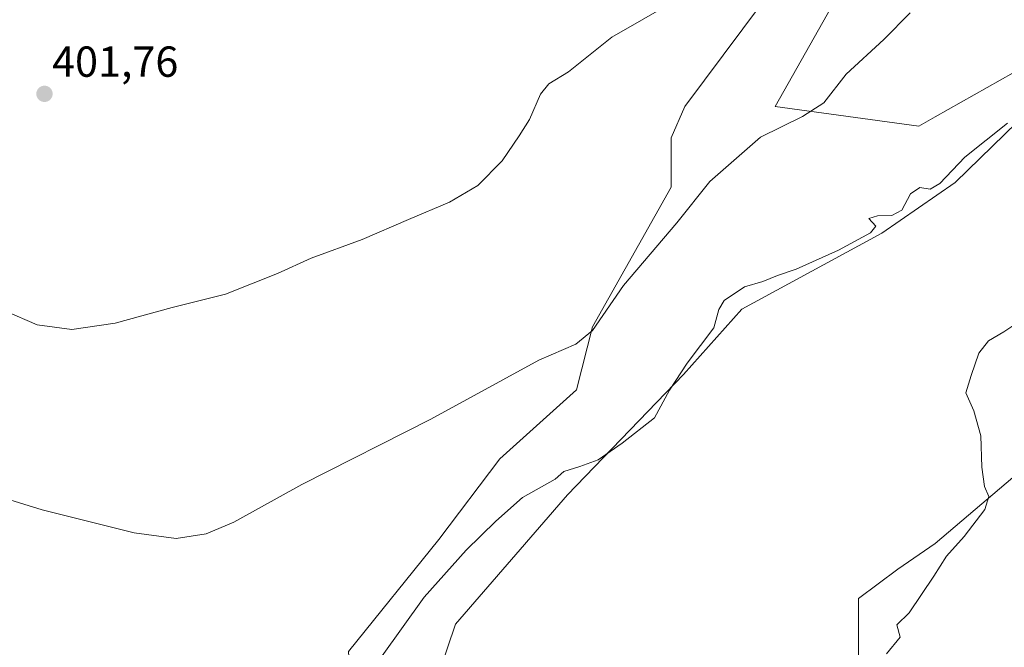
# Model space of a CAD drawing. Units: metres. Extents: x 618269 to 621739, y 4694735 to 4697107.
# Drawn here: x 620183 to 620410, y 4696377 to 4696522 of the extents above; entities that cross this region are included whole.
import ezdxf
from ezdxf.enums import TextEntityAlignment as Align

# ---------------------------------------------------------------- set-up
doc = ezdxf.new("R2010")
doc.units = ezdxf.units.M
doc.header["$MEASUREMENT"] = 0
for name, color, linetype, lineweight in [('Carátula', 7, 'Continuous', 5), ('Cultivos herbáceos CxS', 92, 'Continuous', 0), ('Curva de nivel normal', 36, 'Continuous', 0), ('Matorral CxS', 135, 'Continuous', 0), ('Punto de cota en terreno', 7, 'Continuous', 0), ('Rótulo de punto de cota en terreno', 19, 'Continuous', 0)]:
    doc.layers.add(name, color=color, linetype=linetype, lineweight=lineweight)
doc.styles.add('Arial', font='txt', dxfattribs={"height": 0.2})

# ---------------------------------------------------------------- blocks, each defined once
blk = doc.blocks.new('*U150')
at = {"layer": 'Cultivos herbáceos CxS', "color": 92, "linetype": 'Continuous', "lineweight": 0}
for points in [[(620418.0887, 4696421.1045, 422.1694), (620394.0117, 4696400.6531, 419.8072), (620385.3797, 4696394.7447, 419.1916), (620376.2937, 4696387.9283, 418.9293), (620376.2937, 4696374.2937, 420.0454), (620357.0465, 4696361.5959, 421.0672), (620332.0597, 4696347.0519, 421.4057), (620291.7953, 4696366.1131, 418.679), (620279.5301, 4696371.1131, 417.8328), (620283.1647, 4696382.0199, 417.3969), (620309.0731, 4696411.8811, 416.0899), (620335.8889, 4696439.6845, 415.4803), (620349.3249, 4696454.7641, 415.7533), (620381.6727, 4696472.2797, 415.8108), (620398.6127, 4696484.0215, 415.7662), (620418.5909, 4696503.4431, 415.1082)], [(620412.0169, 4696509.3011, 413.6789), (620394.0053, 4696499.1655, 413.1217), (620390.2113, 4696497.0303, 413.11), (620357.0485, 4696501.5757, 409.9552), (620373.0285, 4696529.9375, 409.0733)], [(620362.9541, 4696537.4795, 406.3476), (620336.1511, 4696501.5759, 408.1153), (620332.9711, 4696494.3039, 408.508), (620332.9709, 4696482.9419, 409.4137), (620314.7985, 4696450.6731, 410.4236), (620311.1633, 4696436.1303, 412.3977), (620293.4463, 4696420.2233, 413.1422), (620279.3631, 4696401.5899, 413.9287), (620258.4649, 4696375.6843, 414.555), (620258.9191, 4696368.4121, 415.5982), (620257.5559, 4696352.5055, 417.1768), (620247.3799, 4696345.3267, 417.0701), (620222.1211, 4696345.6887, 416.4213), (620197.5897, 4696355.6877, 415.8601), (620180.4161, 4696365.2591, 416.3347)]]:
    blk.add_polyline3d(points, dxfattribs=at)
blk = doc.blocks.new('*U175')
at = {"layer": 'Curva de nivel normal', "color": 36, "linetype": 'Continuous', "lineweight": 0}
blk.add_polyline3d([(620332.97, 4696525.41, 405), (620319.3, 4696517.54, 405), (620309.29, 4696509.57, 405), (620304.77, 4696506.78, 405), (620302.84, 4696504.39, 405), (620300.31, 4696498.52, 405), (620297.88, 4696494.75, 405), (620293.94, 4696489.01, 405), (620288.33, 4696483.32, 405), (620281.8, 4696479.42, 405), (620272.33, 4696475.46, 405), (620261.62, 4696470.81, 405), (620249.85, 4696466.52, 405), (620242.09, 4696462.96, 405), (620230.05, 4696458.2, 405), (620217.74, 4696455.16, 405), (620204.59, 4696451.51, 405), (620194.6, 4696450.07, 405), (620186.59, 4696451.13, 405), (620179.11, 4696454.33, 405)], dxfattribs=at)
blk = doc.blocks.new('5PATER')
at = {"layer": 'Carátula', "linetype": 'Continuous', "lineweight": 5}
h = blk.add_hatch(color=250, dxfattribs=at)
edge = h.paths.add_edge_path()
edge.add_ellipse((0, 0.01), major_axis=(-1.33, -1.34), ratio=0.999422, start_angle=0, end_angle=360)

msp = doc.modelspace()

# ---------------------------------------------------------------- linework, layer by layer
at = {"layer": 'Cultivos herbáceos CxS', "color": 92, "linetype": 'Continuous', "lineweight": 0}
for points in [[(620362.95, 4696537.48, 406.35), (620336.15, 4696501.58, 408.12), (620332.97, 4696494.3, 408.51), (620332.97, 4696482.94, 409.41), (620314.8, 4696450.67, 410.42), (620311.16, 4696436.13, 412.4), (620293.45, 4696420.22, 413.14), (620279.36, 4696401.59, 413.93), (620258.46, 4696375.68, 414.56), (620258.92, 4696368.41, 415.6), (620257.56, 4696352.51, 417.18), (620247.38, 4696345.33, 417.07), (620222.12, 4696345.69, 416.42), (620197.59, 4696355.69, 415.86), (620180.42, 4696365.26, 416.33)], [(620412.02, 4696509.3, 413.68), (620394.01, 4696499.17, 413.12), (620390.21, 4696497.03, 413.11), (620357.05, 4696501.58, 409.96), (620373.03, 4696529.94, 409.07)], [(620418.09, 4696421.1, 422.17), (620394.01, 4696400.65, 419.81), (620385.38, 4696394.74, 419.19), (620376.29, 4696387.93, 418.93), (620376.29, 4696374.29, 420.05), (620357.05, 4696361.6, 421.07), (620332.06, 4696347.05, 421.41), (620291.8, 4696366.11, 418.68), (620279.53, 4696371.11, 417.83), (620283.16, 4696382.02, 417.4), (620309.07, 4696411.88, 416.09), (620335.89, 4696439.68, 415.48), (620349.32, 4696454.76, 415.75), (620381.67, 4696472.28, 415.81), (620398.61, 4696484.02, 415.77), (620418.59, 4696503.44, 415.11)]]:
    msp.add_polyline3d(points, dxfattribs=at)
at = {"layer": 'Curva de nivel normal', "color": 36, "linetype": 'Continuous', "lineweight": 0}
for points in [[(620175.95, 4696412.07, 410), (620187.7, 4696408.39, 410), (620208.95, 4696403.09, 410), (620218.7, 4696401.81, 410), (620225.62, 4696402.86, 410), (620231.96, 4696405.59, 410), (620247.68, 4696414.24, 410), (620277.48, 4696429.38, 410), (620302.45, 4696442.95, 410), (620311.01, 4696446.69, 410), (620314.81, 4696449.82, 410), (620321.96, 4696460.2, 410), (620334.3, 4696474.69, 410), (620341.97, 4696484.21, 410), (620353.63, 4696494.5, 410), (620363.3, 4696499.22, 410), (620368.3, 4696502.37, 410), (620373.39, 4696508.98, 410), (620382.09, 4696517.05, 410), (620388.17, 4696523.19, 410)], [(620410.65, 4696497.66, 415), (620400.84, 4696489.82, 415), (620395.06, 4696483.73, 415), (620392.79, 4696482.48, 415), (620390.42, 4696482.86, 415), (620388.3, 4696481.36, 415), (620386.3, 4696477.6, 415), (620383.97, 4696476.34, 415), (620380.63, 4696476.32, 415), (620378.63, 4696475.71, 415), (620380.24, 4696473.94, 415), (620379.04, 4696472.38, 415), (620371.63, 4696468.34, 415), (620361.86, 4696463.96, 415), (620357.53, 4696462.55, 415), (620354.19, 4696461.12, 415), (620349.97, 4696459.93, 415), (620345.23, 4696456.77, 415), (620344.04, 4696454.69, 415), (620342.89, 4696450.44, 415), (620336.7, 4696442.31, 415), (620332.59, 4696436.05, 415), (620329.17, 4696429.64, 415), (620321.7, 4696423.84, 415), (620316.18, 4696419.98, 415), (620311.9, 4696418.42, 415), (620308.25, 4696417.29, 415), (620306.19, 4696415.51, 415), (620298.69, 4696411.25, 415), (620292.54, 4696405.82, 415), (620285.69, 4696399.12, 415), (620275.93, 4696388.26, 415), (620265.86, 4696374.14, 415)], [(620412.18, 4696451.08, 420), (620409.84, 4696449.51, 420), (620406.32, 4696447.47, 420), (620404.08, 4696444.6, 420), (620402.26, 4696439.44, 420), (620401.1, 4696435.42, 420), (620402.92, 4696431.26, 420), (620404.49, 4696425.5, 420), (620404.79, 4696418.26, 420), (620405.38, 4696413.84, 420), (620406.36, 4696411.51, 420), (620405.48, 4696408.51, 420), (620400.66, 4696402.25, 420), (620396.56, 4696397.73, 420), (620393.68, 4696393.1, 420), (620387.95, 4696384.64, 420), (620385.12, 4696381.88, 420), (620385.88, 4696379.05, 420), (620382.74, 4696375.15, 420)]]:
    msp.add_polyline3d(points, dxfattribs=at)
at = {"layer": 'Matorral CxS', "color": 135, "linetype": 'Continuous', "lineweight": 0}
for points in [[(620180.42, 4696365.26, 416.33), (620197.59, 4696355.69, 415.86), (620222.12, 4696345.69, 416.42), (620247.38, 4696345.33, 417.07), (620257.56, 4696352.51, 417.18), (620258.92, 4696368.41, 415.6), (620258.46, 4696375.68, 414.56), (620279.36, 4696401.59, 413.93), (620293.45, 4696420.22, 413.14), (620311.16, 4696436.13, 412.4), (620314.8, 4696450.67, 410.42), (620332.97, 4696482.94, 409.41), (620332.97, 4696494.3, 408.51), (620336.15, 4696501.58, 408.12), (620362.95, 4696537.48, 406.35)], [(620362.95, 4696537.48, 406.35), (620336.15, 4696501.58, 408.12), (620332.97, 4696494.3, 408.51), (620332.97, 4696482.94, 409.41), (620314.8, 4696450.67, 410.42), (620311.16, 4696436.13, 412.4), (620293.45, 4696420.22, 413.14), (620279.36, 4696401.59, 413.93), (620258.46, 4696375.68, 414.56), (620258.92, 4696368.41, 415.6), (620257.56, 4696352.51, 417.18), (620247.38, 4696345.33, 417.07), (620222.12, 4696345.69, 416.42), (620197.59, 4696355.69, 415.86), (620180.42, 4696365.26, 416.33)], [(620373.03, 4696529.94, 409.07), (620357.05, 4696501.58, 409.96), (620390.21, 4696497.03, 413.11), (620394.01, 4696499.17, 413.12), (620412.02, 4696509.3, 413.68)], [(620412.02, 4696509.3, 413.68), (620394.01, 4696499.17, 413.12), (620390.21, 4696497.03, 413.11), (620357.05, 4696501.58, 409.96), (620373.03, 4696529.94, 409.07)], [(620418.59, 4696503.44, 415.11), (620398.61, 4696484.02, 415.77), (620381.67, 4696472.28, 415.81), (620349.32, 4696454.76, 415.75), (620335.89, 4696439.68, 415.48), (620309.07, 4696411.88, 416.09), (620283.16, 4696382.02, 417.4), (620279.53, 4696371.11, 417.83), (620291.8, 4696366.11, 418.68), (620332.06, 4696347.05, 421.41), (620357.05, 4696361.6, 421.07), (620376.29, 4696374.29, 420.05), (620376.29, 4696387.93, 418.93), (620385.38, 4696394.74, 419.19), (620394.01, 4696400.65, 419.81), (620418.09, 4696421.1, 422.17)], [(620418.09, 4696421.1, 422.17), (620394.01, 4696400.65, 419.81), (620385.38, 4696394.74, 419.19), (620376.29, 4696387.93, 418.93), (620376.29, 4696374.29, 420.05), (620357.05, 4696361.6, 421.07), (620332.06, 4696347.05, 421.41), (620291.8, 4696366.11, 418.68), (620279.53, 4696371.11, 417.83), (620283.16, 4696382.02, 417.4), (620309.07, 4696411.88, 416.09), (620335.89, 4696439.68, 415.48), (620349.32, 4696454.76, 415.75), (620381.67, 4696472.28, 415.81), (620398.61, 4696484.02, 415.77), (620418.59, 4696503.44, 415.11)]]:
    msp.add_polyline3d(points, dxfattribs=at)

# ---------------------------------------------------------------- block references
at = {"layer": 'Cultivos herbáceos CxS', "color": 92, "linetype": 'Continuous', "lineweight": 0}
msp.add_blockref('*U150', (0, 0), dxfattribs=at)
at = {"layer": 'Curva de nivel normal', "color": 36, "linetype": 'Continuous', "lineweight": 0}
msp.add_blockref('*U175', (0, 0), dxfattribs=at)
at = {"layer": 'Punto de cota en terreno', "linetype": 'Continuous', "lineweight": 0}
msp.add_blockref('5PATER', (620188.26, 4696504.46, 401.76), dxfattribs=at)

# ---------------------------------------------------------------- texts
at = {"layer": 'Rótulo de punto de cota en terreno', "color": 19, "linetype": 'Continuous', "lineweight": 0, "style": 'Arial'}
msp.add_text('401,76', height=7, dxfattribs=at).set_placement((620190.02, 4696506.22), align=Align.BOTTOM_LEFT)

doc.saveas('drawing.dxf')
